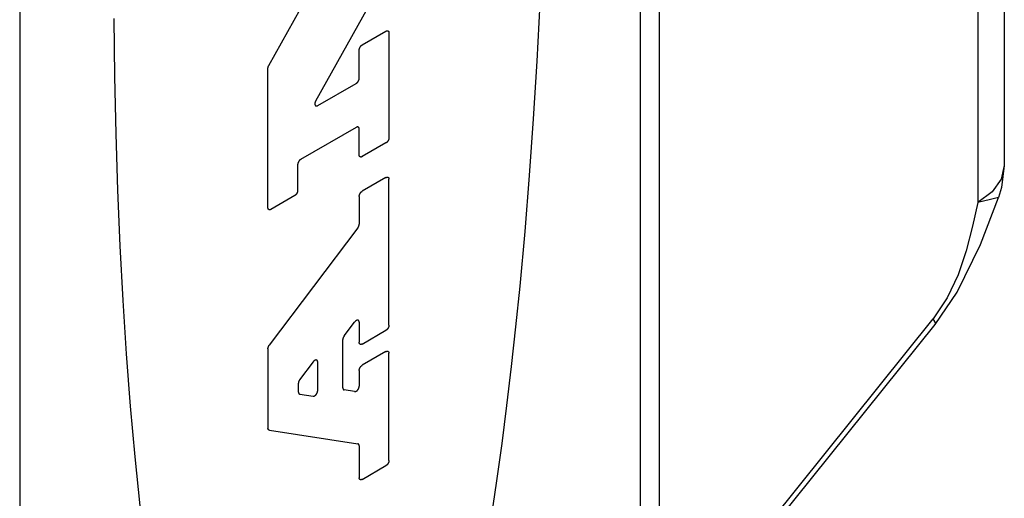
# Model space of a CAD drawing. Units: inches. Extents: x 0.4 to 16.6, y 0.6 to 10.4.
# Drawn here: x 14.4 to 14.7, y 7.6 to 7.7 of the extents above; entities that cross this region are included whole.
import ezdxf

# ---------------------------------------------------------------- set-up
doc = ezdxf.new("R2010")
doc.units = ezdxf.units.IN
doc.header["$LTSCALE"] = 0.935
doc.header["$MEASUREMENT"] = 0
doc.layers.get('0').update_dxf_attribs({"linetype": 'CONTINUOUS'})

msp = doc.modelspace()

# ---------------------------------------------------------------- linework, layer by layer
at = {"color": 7, "linetype": 'CONTINUOUS'}
for p, q in [((14.56828, 8.34636), (14.56828, 7.33377)), ((14.37321, 8.22903), (14.37321, 7.21644)), ((14.67359, 8.14411), (14.67359, 7.67947)), ((14.4492, 7.70998), (14.47017, 7.74746)), ((14.48561, 7.73868), (14.4635, 7.69916)), ((14.4777, 7.71627), (14.48495, 7.72046)), ((14.48586, 7.71993), (14.48586, 7.68795)), ((14.4768, 7.70611), (14.4768, 7.7147)), ((14.44895, 7.66664), (14.44895, 7.70911)), ((14.46416, 7.69777), (14.47589, 7.70454)), ((14.47589, 7.69112), (14.45892, 7.68132)), ((14.4768, 7.68271), (14.4768, 7.6906)), ((14.48495, 7.68638), (14.4777, 7.68219)), ((14.45801, 7.67975), (14.45801, 7.67187)), ((14.48495, 7.67583), (14.4777, 7.67164)), ((14.48586, 7.63079), (14.48586, 7.6753)), ((14.45711, 7.6703), (14.44986, 7.66612)), ((14.4768, 7.67007), (14.4768, 7.66161)), ((14.47638, 7.66049), (14.44936, 7.6247)), ((14.47221, 7.62753), (14.4754, 7.63174)), ((14.4768, 7.63167), (14.4768, 7.62556)), ((14.56828, 7.52627), (14.65248, 7.63102)), ((14.4777, 7.62504), (14.48495, 7.62922)), ((14.4718, 7.61166), (14.4718, 7.62641)), ((14.44895, 7.62359), (14.44895, 7.59941)), ((14.48495, 7.62274), (14.4777, 7.61855)), ((14.48586, 7.5895), (14.48586, 7.62222)), ((14.46273, 7.6196), (14.45862, 7.61416)), ((14.46413, 7.61083), (14.46413, 7.61953)), ((14.4768, 7.61698), (14.4768, 7.61221)), ((14.45821, 7.61304), (14.45821, 7.61043)), ((14.45863, 7.60979), (14.46274, 7.60915)), ((14.4754, 7.61053), (14.47222, 7.61102)), ((14.44937, 7.59877), (14.47637, 7.59458)), ((14.4768, 7.59394), (14.4768, 7.58427)), ((14.4777, 7.58375), (14.48495, 7.58794))]:
    msp.add_line(p, q, dxfattribs=at)
at = {"color": 9, "linetype": 'CONTINUOUS'}
for p, q in [((14.56251, 8.33833), (14.56251, 7.32573)), ((14.66552, 8.14779), (14.66552, 7.66822)), ((14.6699, 7.67151), (14.66552, 7.66822)), ((14.56828, 7.52869), (14.65191, 7.63274))]:
    msp.add_line(p, q, dxfattribs=at)
at = {"color": 7, "linetype": 'CONTINUOUS'}
for points in [[(14.51715, 7.57218), (14.5188, 7.58327), (14.52037, 7.59465), (14.52186, 7.60629), (14.52328, 7.61818), (14.52461, 7.63031), (14.52586, 7.64264), (14.5274, 7.65939), (14.52877, 7.67644), (14.53, 7.69375), (14.53105, 7.71128), (14.53195, 7.72897)], [(14.40189, 7.72433), (14.40211, 7.70667), (14.40249, 7.6892), (14.40305, 7.67195), (14.40378, 7.65497), (14.40467, 7.63831), (14.40573, 7.62201), (14.40695, 7.60611), (14.40833, 7.59065), (14.40986, 7.57567)], [(14.48495, 7.72046), (14.48498, 7.72047), (14.48501, 7.72049), (14.48504, 7.7205), (14.48507, 7.72052), (14.4851, 7.72053), (14.48513, 7.72054), (14.48516, 7.72055), (14.48519, 7.72056), (14.48521, 7.72056), (14.48524, 7.72057), (14.48527, 7.72057), (14.4853, 7.72058), (14.48532, 7.72058), (14.48535, 7.72058), (14.48538, 7.72058), (14.4854, 7.72058), (14.48543, 7.72058), (14.48545, 7.72057), (14.48548, 7.72057), (14.4855, 7.72056), (14.48553, 7.72055), (14.48555, 7.72054), (14.48557, 7.72053), (14.48559, 7.72052), (14.48561, 7.72051), (14.48563, 7.72049), (14.48565, 7.72048), (14.48567, 7.72046), (14.48569, 7.72045), (14.4857, 7.72043), (14.48572, 7.72041), (14.48574, 7.72039), (14.48575, 7.72037), (14.48576, 7.72034), (14.48578, 7.72032), (14.48579, 7.7203), (14.4858, 7.72027), (14.48581, 7.72024), (14.48582, 7.72022), (14.48583, 7.72019), (14.48583, 7.72016), (14.48584, 7.72013), (14.48584, 7.7201), (14.48585, 7.72007), (14.48585, 7.72003), (14.48586, 7.72), (14.48586, 7.71997), (14.48586, 7.71993)], [(14.4768, 7.7147), (14.4768, 7.71474), (14.4768, 7.71477), (14.4768, 7.71481), (14.4768, 7.71484), (14.47681, 7.71488), (14.47681, 7.71492), (14.47682, 7.71495), (14.47683, 7.71499), (14.47683, 7.71503), (14.47684, 7.71507), (14.47685, 7.71511), (14.47686, 7.71514), (14.47688, 7.71518), (14.47689, 7.71522), (14.4769, 7.71526), (14.47692, 7.7153), (14.47693, 7.71533), (14.47695, 7.71537), (14.47697, 7.71541), (14.47698, 7.71545), (14.477, 7.71549), (14.47702, 7.71552), (14.47704, 7.71556), (14.47706, 7.7156), (14.47708, 7.71563), (14.4771, 7.71567), (14.47713, 7.7157), (14.47715, 7.71574), (14.47717, 7.71577), (14.4772, 7.71581), (14.47722, 7.71584), (14.47725, 7.71587), (14.47727, 7.7159), (14.4773, 7.71593), (14.47733, 7.71596), (14.47735, 7.71599), (14.47738, 7.71602), (14.47741, 7.71605), (14.47744, 7.71608), (14.47747, 7.7161), (14.4775, 7.71613), (14.47752, 7.71615), (14.47755, 7.71617), (14.47758, 7.7162), (14.47761, 7.71622), (14.47764, 7.71624), (14.47767, 7.71625), (14.4777, 7.71627)], [(14.44895, 7.70911), (14.44895, 7.70913), (14.44895, 7.70916), (14.44895, 7.70918), (14.44895, 7.70921), (14.44896, 7.70923), (14.44896, 7.70926), (14.44896, 7.70928), (14.44897, 7.70931), (14.44897, 7.70934), (14.44897, 7.70936), (14.44898, 7.70939), (14.44898, 7.70941), (14.44899, 7.70944), (14.449, 7.70947), (14.449, 7.70949), (14.44901, 7.70952), (14.44902, 7.70955), (14.44903, 7.70958), (14.44904, 7.7096), (14.44905, 7.70963), (14.44905, 7.70966), (14.44906, 7.70968), (14.44907, 7.70971), (14.44909, 7.70974), (14.4491, 7.70976), (14.44911, 7.70979), (14.44912, 7.70982), (14.44913, 7.70984), (14.44915, 7.70987), (14.44916, 7.7099), (14.44917, 7.70992), (14.44919, 7.70995), (14.4492, 7.70998)], [(14.47589, 7.70454), (14.47592, 7.70456), (14.47595, 7.70458), (14.47598, 7.7046), (14.47601, 7.70462), (14.47604, 7.70464), (14.47607, 7.70467), (14.4761, 7.70469), (14.47612, 7.70472), (14.47615, 7.70474), (14.47618, 7.70477), (14.47621, 7.7048), (14.47624, 7.70482), (14.47626, 7.70485), (14.47629, 7.70488), (14.47632, 7.70491), (14.47634, 7.70495), (14.47637, 7.70498), (14.47639, 7.70501), (14.47642, 7.70504), (14.47644, 7.70508), (14.47646, 7.70511), (14.47649, 7.70515), (14.47651, 7.70518), (14.47653, 7.70522), (14.47655, 7.70526), (14.47657, 7.70529), (14.47659, 7.70533), (14.47661, 7.70537), (14.47663, 7.70541), (14.47664, 7.70544), (14.47666, 7.70548), (14.47667, 7.70552), (14.47669, 7.70556), (14.4767, 7.7056), (14.47671, 7.70564), (14.47673, 7.70567), (14.47674, 7.70571), (14.47675, 7.70575), (14.47676, 7.70579), (14.47676, 7.70582), (14.47677, 7.70586), (14.47678, 7.7059), (14.47678, 7.70594), (14.47679, 7.70597), (14.47679, 7.70601), (14.47679, 7.70604), (14.4768, 7.70608), (14.4768, 7.70611)], [(14.4635, 7.69916), (14.46348, 7.69912), (14.46345, 7.69907), (14.46343, 7.69903), (14.46341, 7.69898), (14.46339, 7.69894), (14.46337, 7.69889), (14.46336, 7.69885), (14.46334, 7.6988), (14.46333, 7.69876), (14.46331, 7.69871), (14.4633, 7.69867), (14.46329, 7.69862), (14.46328, 7.69858), (14.46327, 7.69853), (14.46326, 7.69849), (14.46326, 7.69844), (14.46326, 7.6984), (14.46325, 7.69836), (14.46325, 7.69832), (14.46325, 7.69828), (14.46325, 7.69824), (14.46325, 7.6982), (14.46326, 7.69816), (14.46326, 7.69812), (14.46327, 7.69809), (14.46328, 7.69805), (14.46329, 7.69802), (14.4633, 7.69799), (14.46331, 7.69795), (14.46332, 7.69792), (14.46334, 7.6979), (14.46335, 7.69787), (14.46337, 7.69784), (14.46339, 7.69782), (14.46341, 7.6978), (14.46343, 7.69777), (14.46345, 7.69775), (14.46347, 7.69774), (14.4635, 7.69772), (14.46352, 7.6977), (14.46355, 7.69769), (14.46357, 7.69768), (14.4636, 7.69767), (14.46363, 7.69766), (14.46366, 7.69766), (14.46369, 7.69765), (14.46372, 7.69765), (14.46375, 7.69765), (14.46378, 7.69765), (14.46381, 7.69765), (14.46385, 7.69765), (14.46388, 7.69766), (14.46391, 7.69767), (14.46395, 7.69768), (14.46398, 7.69769), (14.46402, 7.6977), (14.46405, 7.69772), (14.46409, 7.69773), (14.46412, 7.69775), (14.46416, 7.69777)], [(14.4768, 7.6906), (14.4768, 7.69063), (14.47679, 7.69067), (14.47679, 7.6907), (14.47679, 7.69073), (14.47678, 7.69076), (14.47678, 7.69079), (14.47677, 7.69082), (14.47676, 7.69085), (14.47676, 7.69088), (14.47675, 7.69091), (14.47674, 7.69093), (14.47673, 7.69096), (14.47671, 7.69098), (14.4767, 7.69101), (14.47669, 7.69103), (14.47667, 7.69105), (14.47666, 7.69107), (14.47664, 7.69109), (14.47663, 7.69111), (14.47661, 7.69113), (14.47659, 7.69114), (14.47657, 7.69116), (14.47655, 7.69117), (14.47653, 7.69118), (14.47651, 7.6912), (14.47649, 7.69121), (14.47646, 7.69122), (14.47644, 7.69122), (14.47642, 7.69123), (14.47639, 7.69124), (14.47637, 7.69124), (14.47634, 7.69124), (14.47632, 7.69124), (14.47629, 7.69124), (14.47626, 7.69124), (14.47624, 7.69124), (14.47621, 7.69124), (14.47618, 7.69123), (14.47615, 7.69123), (14.47612, 7.69122), (14.4761, 7.69121), (14.47607, 7.6912), (14.47604, 7.69119), (14.47601, 7.69118), (14.47598, 7.69117), (14.47595, 7.69115), (14.47592, 7.69114), (14.47589, 7.69112)], [(14.48586, 7.68795), (14.48586, 7.68791), (14.48586, 7.68788), (14.48585, 7.68784), (14.48585, 7.68781), (14.48584, 7.68777), (14.48584, 7.68773), (14.48583, 7.6877), (14.48583, 7.68766), (14.48582, 7.68762), (14.48581, 7.68758), (14.4858, 7.68754), (14.48579, 7.68751), (14.48578, 7.68747), (14.48576, 7.68743), (14.48575, 7.68739), (14.48574, 7.68735), (14.48572, 7.68732), (14.4857, 7.68728), (14.48569, 7.68724), (14.48567, 7.6872), (14.48565, 7.68716), (14.48563, 7.68713), (14.48561, 7.68709), (14.48559, 7.68705), (14.48557, 7.68702), (14.48555, 7.68698), (14.48553, 7.68695), (14.4855, 7.68691), (14.48548, 7.68688), (14.48545, 7.68684), (14.48543, 7.68681), (14.4854, 7.68678), (14.48538, 7.68675), (14.48535, 7.68672), (14.48532, 7.68669), (14.4853, 7.68666), (14.48527, 7.68663), (14.48524, 7.6866), (14.48521, 7.68657), (14.48519, 7.68655), (14.48516, 7.68652), (14.48513, 7.6865), (14.4851, 7.68648), (14.48507, 7.68645), (14.48504, 7.68643), (14.48501, 7.68641), (14.48498, 7.68639), (14.48495, 7.68638)], [(14.45892, 7.68132), (14.45889, 7.68131), (14.45886, 7.68129), (14.45883, 7.68127), (14.4588, 7.68125), (14.45877, 7.68122), (14.45874, 7.6812), (14.45871, 7.68118), (14.45868, 7.68115), (14.45865, 7.68113), (14.45863, 7.6811), (14.4586, 7.68107), (14.45857, 7.68104), (14.45854, 7.68101), (14.45852, 7.68098), (14.45849, 7.68095), (14.45846, 7.68092), (14.45844, 7.68089), (14.45841, 7.68086), (14.45839, 7.68082), (14.45837, 7.68079), (14.45834, 7.68075), (14.45832, 7.68072), (14.4583, 7.68068), (14.45828, 7.68065), (14.45826, 7.68061), (14.45824, 7.68057), (14.45822, 7.68054), (14.4582, 7.6805), (14.45818, 7.68046), (14.45816, 7.68042), (14.45815, 7.68038), (14.45813, 7.68035), (14.45812, 7.68031), (14.45811, 7.68027), (14.45809, 7.68023), (14.45808, 7.68019), (14.45807, 7.68016), (14.45806, 7.68012), (14.45805, 7.68008), (14.45804, 7.68004), (14.45804, 7.68), (14.45803, 7.67997), (14.45802, 7.67993), (14.45802, 7.67989), (14.45802, 7.67986), (14.45801, 7.67982), (14.45801, 7.67979), (14.45801, 7.67975)], [(14.4777, 7.68219), (14.47767, 7.68218), (14.47764, 7.68216), (14.47761, 7.68215), (14.47758, 7.68213), (14.47755, 7.68212), (14.47752, 7.68211), (14.4775, 7.6821), (14.47747, 7.68209), (14.47744, 7.68209), (14.47741, 7.68208), (14.47738, 7.68207), (14.47735, 7.68207), (14.47733, 7.68207), (14.4773, 7.68207), (14.47727, 7.68207), (14.47725, 7.68207), (14.47722, 7.68207), (14.4772, 7.68208), (14.47717, 7.68208), (14.47715, 7.68209), (14.47713, 7.6821), (14.4771, 7.68211), (14.47708, 7.68212), (14.47706, 7.68213), (14.47704, 7.68214), (14.47702, 7.68216), (14.477, 7.68217), (14.47698, 7.68219), (14.47697, 7.6822), (14.47695, 7.68222), (14.47693, 7.68224), (14.47692, 7.68226), (14.4769, 7.68228), (14.47689, 7.68231), (14.47688, 7.68233), (14.47686, 7.68235), (14.47685, 7.68238), (14.47684, 7.68241), (14.47683, 7.68243), (14.47683, 7.68246), (14.47682, 7.68249), (14.47681, 7.68252), (14.47681, 7.68255), (14.4768, 7.68258), (14.4768, 7.68261), (14.4768, 7.68265), (14.4768, 7.68268), (14.4768, 7.68271)], [(14.67359, 7.67947), (14.67276, 7.67275), (14.67181, 7.66973)], [(14.48495, 7.67583), (14.48498, 7.67584), (14.48501, 7.67586), (14.48504, 7.67587), (14.48507, 7.67588), (14.4851, 7.6759), (14.48513, 7.67591), (14.48516, 7.67592), (14.48519, 7.67592), (14.48521, 7.67593), (14.48524, 7.67594), (14.48527, 7.67594), (14.4853, 7.67595), (14.48532, 7.67595), (14.48535, 7.67595), (14.48538, 7.67595), (14.4854, 7.67595), (14.48543, 7.67594), (14.48545, 7.67594), (14.48548, 7.67593), (14.4855, 7.67593), (14.48553, 7.67592), (14.48555, 7.67591), (14.48557, 7.6759), (14.48559, 7.67589), (14.48561, 7.67588), (14.48563, 7.67586), (14.48565, 7.67585), (14.48567, 7.67583), (14.48569, 7.67581), (14.4857, 7.6758), (14.48572, 7.67578), (14.48574, 7.67576), (14.48575, 7.67573), (14.48576, 7.67571), (14.48578, 7.67569), (14.48579, 7.67566), (14.4858, 7.67564), (14.48581, 7.67561), (14.48582, 7.67558), (14.48583, 7.67555), (14.48583, 7.67553), (14.48584, 7.6755), (14.48584, 7.67547), (14.48585, 7.67543), (14.48585, 7.6754), (14.48586, 7.67537), (14.48586, 7.67534), (14.48586, 7.6753)], [(14.45801, 7.67187), (14.45801, 7.67184), (14.45801, 7.6718), (14.45801, 7.67177), (14.458, 7.67173), (14.458, 7.67169), (14.45799, 7.67166), (14.45799, 7.67162), (14.45798, 7.67158), (14.45797, 7.67154), (14.45796, 7.67151), (14.45795, 7.67147), (14.45794, 7.67143), (14.45793, 7.67139), (14.45792, 7.67135), (14.4579, 7.67132), (14.45789, 7.67128), (14.45788, 7.67124), (14.45786, 7.6712), (14.45784, 7.67116), (14.45782, 7.67113), (14.45781, 7.67109), (14.45779, 7.67105), (14.45777, 7.67101), (14.45775, 7.67098), (14.45772, 7.67094), (14.4577, 7.67091), (14.45768, 7.67087), (14.45766, 7.67084), (14.45763, 7.6708), (14.45761, 7.67077), (14.45758, 7.67073), (14.45756, 7.6707), (14.45753, 7.67067), (14.45751, 7.67064), (14.45748, 7.67061), (14.45745, 7.67058), (14.45742, 7.67055), (14.4574, 7.67052), (14.45737, 7.6705), (14.45734, 7.67047), (14.45731, 7.67045), (14.45728, 7.67042), (14.45725, 7.6704), (14.45722, 7.67038), (14.45719, 7.67036), (14.45716, 7.67034), (14.45714, 7.67032), (14.45711, 7.6703)], [(14.4768, 7.67007), (14.4768, 7.6701), (14.4768, 7.67014), (14.4768, 7.67018), (14.4768, 7.67021), (14.47681, 7.67025), (14.47681, 7.67028), (14.47682, 7.67032), (14.47683, 7.67036), (14.47683, 7.6704), (14.47684, 7.67043), (14.47685, 7.67047), (14.47686, 7.67051), (14.47688, 7.67055), (14.47689, 7.67059), (14.4769, 7.67063), (14.47692, 7.67066), (14.47693, 7.6707), (14.47695, 7.67074), (14.47697, 7.67078), (14.47698, 7.67082), (14.477, 7.67085), (14.47702, 7.67089), (14.47704, 7.67093), (14.47706, 7.67096), (14.47708, 7.671), (14.4771, 7.67104), (14.47713, 7.67107), (14.47715, 7.67111), (14.47717, 7.67114), (14.4772, 7.67117), (14.47722, 7.67121), (14.47725, 7.67124), (14.47727, 7.67127), (14.4773, 7.6713), (14.47733, 7.67133), (14.47735, 7.67136), (14.47738, 7.67139), (14.47741, 7.67142), (14.47744, 7.67144), (14.47747, 7.67147), (14.4775, 7.67149), (14.47752, 7.67152), (14.47755, 7.67154), (14.47758, 7.67156), (14.47761, 7.67158), (14.47764, 7.6716), (14.47767, 7.67162), (14.4777, 7.67164)], [(14.65248, 7.63101), (14.65922, 7.64085), (14.66629, 7.65541), (14.67181, 7.66972)], [(14.44986, 7.66612), (14.44983, 7.6661), (14.4498, 7.66608), (14.44977, 7.66607), (14.44974, 7.66606), (14.44971, 7.66604), (14.44968, 7.66603), (14.44965, 7.66602), (14.44962, 7.66602), (14.44959, 7.66601), (14.44957, 7.666), (14.44954, 7.666), (14.44951, 7.66599), (14.44948, 7.66599), (14.44946, 7.66599), (14.44943, 7.66599), (14.4494, 7.66599), (14.44938, 7.666), (14.44935, 7.666), (14.44933, 7.66601), (14.4493, 7.66601), (14.44928, 7.66602), (14.44926, 7.66603), (14.44924, 7.66604), (14.44922, 7.66605), (14.4492, 7.66606), (14.44918, 7.66608), (14.44916, 7.66609), (14.44914, 7.66611), (14.44912, 7.66613), (14.4491, 7.66615), (14.44909, 7.66616), (14.44907, 7.66619), (14.44906, 7.66621), (14.44904, 7.66623), (14.44903, 7.66625), (14.44902, 7.66628), (14.44901, 7.6663), (14.449, 7.66633), (14.44899, 7.66636), (14.44898, 7.66639), (14.44897, 7.66641), (14.44897, 7.66644), (14.44896, 7.66648), (14.44896, 7.66651), (14.44895, 7.66654), (14.44895, 7.66657), (14.44895, 7.6666), (14.44895, 7.66664)], [(14.47638, 7.66049), (14.4764, 7.66052), (14.47642, 7.66054), (14.47644, 7.66057), (14.47646, 7.6606), (14.47647, 7.66062), (14.47649, 7.66065), (14.47651, 7.66068), (14.47653, 7.66071), (14.47654, 7.66074), (14.47656, 7.66077), (14.47657, 7.66079), (14.47659, 7.66082), (14.4766, 7.66085), (14.47662, 7.66088), (14.47663, 7.66091), (14.47664, 7.66094), (14.47666, 7.66097), (14.47667, 7.661), (14.47668, 7.66103), (14.47669, 7.66106), (14.4767, 7.66109), (14.47671, 7.66112), (14.47672, 7.66115), (14.47673, 7.66118), (14.47674, 7.66121), (14.47675, 7.66124), (14.47675, 7.66127), (14.47676, 7.6613), (14.47677, 7.66133), (14.47677, 7.66136), (14.47678, 7.66139), (14.47678, 7.66141), (14.47678, 7.66144), (14.47679, 7.66147), (14.47679, 7.6615), (14.47679, 7.66153), (14.47679, 7.66155), (14.4768, 7.66158), (14.4768, 7.66161)], [(14.4768, 7.63167), (14.47679, 7.63171), (14.47679, 7.63174), (14.47679, 7.63178), (14.47679, 7.63181), (14.47678, 7.63185), (14.47677, 7.63188), (14.47677, 7.63191), (14.47676, 7.63194), (14.47675, 7.63197), (14.47674, 7.632), (14.47673, 7.63203), (14.47671, 7.63206), (14.4767, 7.63208), (14.47668, 7.63211), (14.47667, 7.63213), (14.47665, 7.63215), (14.47663, 7.63217), (14.47661, 7.63219), (14.47659, 7.63221), (14.47657, 7.63223), (14.47655, 7.63224), (14.47653, 7.63226), (14.47651, 7.63227), (14.47648, 7.63228), (14.47646, 7.63229), (14.47643, 7.6323), (14.4764, 7.6323), (14.47638, 7.63231), (14.47635, 7.63231), (14.47632, 7.63232), (14.47629, 7.63232), (14.47626, 7.63232), (14.47623, 7.63231), (14.4762, 7.63231), (14.47617, 7.6323), (14.47614, 7.6323), (14.47611, 7.63229), (14.47608, 7.63228), (14.47605, 7.63227), (14.47602, 7.63226), (14.47598, 7.63224), (14.47595, 7.63223), (14.47592, 7.63221), (14.47589, 7.63219), (14.47586, 7.63217), (14.47582, 7.63215), (14.47579, 7.63213), (14.47576, 7.63211), (14.47573, 7.63208), (14.47569, 7.63206), (14.47566, 7.63203), (14.47563, 7.632), (14.4756, 7.63197), (14.47557, 7.63194), (14.47554, 7.63191), (14.47551, 7.63188), (14.47548, 7.63185), (14.47545, 7.63181), (14.47542, 7.63178), (14.4754, 7.63174)], [(14.48586, 7.63079), (14.48586, 7.63076), (14.48586, 7.63072), (14.48585, 7.63069), (14.48585, 7.63065), (14.48584, 7.63062), (14.48584, 7.63058), (14.48583, 7.63054), (14.48583, 7.6305), (14.48582, 7.63047), (14.48581, 7.63043), (14.4858, 7.63039), (14.48579, 7.63035), (14.48578, 7.63031), (14.48576, 7.63028), (14.48575, 7.63024), (14.48574, 7.6302), (14.48572, 7.63016), (14.4857, 7.63012), (14.48569, 7.63009), (14.48567, 7.63005), (14.48565, 7.63001), (14.48563, 7.62997), (14.48561, 7.62994), (14.48559, 7.6299), (14.48557, 7.62986), (14.48555, 7.62983), (14.48553, 7.62979), (14.4855, 7.62976), (14.48548, 7.62972), (14.48545, 7.62969), (14.48543, 7.62966), (14.4854, 7.62963), (14.48538, 7.62959), (14.48535, 7.62956), (14.48532, 7.62953), (14.4853, 7.6295), (14.48527, 7.62947), (14.48524, 7.62945), (14.48521, 7.62942), (14.48519, 7.62939), (14.48516, 7.62937), (14.48513, 7.62935), (14.4851, 7.62932), (14.48507, 7.6293), (14.48504, 7.62928), (14.48501, 7.62926), (14.48498, 7.62924), (14.48495, 7.62922)], [(14.47221, 7.62753), (14.47219, 7.6275), (14.47218, 7.62747), (14.47216, 7.62745), (14.47214, 7.62742), (14.47212, 7.62739), (14.4721, 7.62736), (14.47209, 7.62734), (14.47207, 7.62731), (14.47205, 7.62728), (14.47204, 7.62725), (14.47202, 7.62722), (14.47201, 7.62719), (14.47199, 7.62716), (14.47198, 7.62714), (14.47197, 7.62711), (14.47195, 7.62708), (14.47194, 7.62705), (14.47193, 7.62702), (14.47192, 7.62699), (14.47191, 7.62696), (14.47189, 7.62693), (14.47188, 7.6269), (14.47188, 7.62687), (14.47187, 7.62684), (14.47186, 7.62681), (14.47185, 7.62678), (14.47184, 7.62675), (14.47184, 7.62672), (14.47183, 7.62669), (14.47182, 7.62666), (14.47182, 7.62663), (14.47181, 7.6266), (14.47181, 7.62657), (14.47181, 7.62655), (14.47181, 7.62652), (14.4718, 7.62649), (14.4718, 7.62646), (14.4718, 7.62644), (14.4718, 7.62641)], [(14.44895, 7.62359), (14.44895, 7.62361), (14.44895, 7.62364), (14.44895, 7.62367), (14.44895, 7.6237), (14.44896, 7.62372), (14.44896, 7.62375), (14.44896, 7.62378), (14.44897, 7.62381), (14.44897, 7.62384), (14.44898, 7.62387), (14.44899, 7.6239), (14.44899, 7.62393), (14.449, 7.62396), (14.44901, 7.62399), (14.44902, 7.62402), (14.44902, 7.62404), (14.44903, 7.62407), (14.44904, 7.6241), (14.44905, 7.62413), (14.44907, 7.62416), (14.44908, 7.62419), (14.44909, 7.62422), (14.4491, 7.62425), (14.44912, 7.62428), (14.44913, 7.62431), (14.44914, 7.62434), (14.44916, 7.62437), (14.44917, 7.6244), (14.44919, 7.62443), (14.4492, 7.62446), (14.44922, 7.62449), (14.44924, 7.62451), (14.44925, 7.62454), (14.44927, 7.62457), (14.44929, 7.6246), (14.44931, 7.62462), (14.44933, 7.62465), (14.44934, 7.62468), (14.44936, 7.6247)], [(14.4777, 7.62504), (14.47767, 7.62502), (14.47764, 7.62501), (14.47761, 7.62499), (14.47758, 7.62498), (14.47755, 7.62497), (14.47752, 7.62496), (14.4775, 7.62495), (14.47747, 7.62494), (14.47744, 7.62493), (14.47741, 7.62493), (14.47738, 7.62492), (14.47735, 7.62492), (14.47733, 7.62492), (14.4773, 7.62491), (14.47727, 7.62492), (14.47725, 7.62492), (14.47722, 7.62492), (14.4772, 7.62492), (14.47717, 7.62493), (14.47715, 7.62494), (14.47713, 7.62494), (14.4771, 7.62495), (14.47708, 7.62496), (14.47706, 7.62497), (14.47704, 7.62499), (14.47702, 7.625), (14.477, 7.62502), (14.47698, 7.62503), (14.47697, 7.62505), (14.47695, 7.62507), (14.47693, 7.62509), (14.47692, 7.62511), (14.4769, 7.62513), (14.47689, 7.62515), (14.47688, 7.62518), (14.47686, 7.6252), (14.47685, 7.62523), (14.47684, 7.62525), (14.47683, 7.62528), (14.47683, 7.62531), (14.47682, 7.62534), (14.47681, 7.62537), (14.47681, 7.6254), (14.4768, 7.62543), (14.4768, 7.62546), (14.4768, 7.62549), (14.4768, 7.62553), (14.4768, 7.62556)], [(14.48495, 7.62274), (14.48498, 7.62276), (14.48501, 7.62277), (14.48504, 7.62279), (14.48507, 7.6228), (14.4851, 7.62281), (14.48513, 7.62282), (14.48516, 7.62283), (14.48519, 7.62284), (14.48521, 7.62285), (14.48524, 7.62285), (14.48527, 7.62286), (14.4853, 7.62286), (14.48532, 7.62286), (14.48535, 7.62286), (14.48538, 7.62286), (14.4854, 7.62286), (14.48543, 7.62286), (14.48545, 7.62285), (14.48548, 7.62285), (14.4855, 7.62284), (14.48553, 7.62283), (14.48555, 7.62282), (14.48557, 7.62281), (14.48559, 7.6228), (14.48561, 7.62279), (14.48563, 7.62278), (14.48565, 7.62276), (14.48567, 7.62275), (14.48569, 7.62273), (14.4857, 7.62271), (14.48572, 7.62269), (14.48574, 7.62267), (14.48575, 7.62265), (14.48576, 7.62263), (14.48578, 7.6226), (14.48579, 7.62258), (14.4858, 7.62255), (14.48581, 7.62253), (14.48582, 7.6225), (14.48583, 7.62247), (14.48583, 7.62244), (14.48584, 7.62241), (14.48584, 7.62238), (14.48585, 7.62235), (14.48585, 7.62232), (14.48586, 7.62228), (14.48586, 7.62225), (14.48586, 7.62222)], [(14.46413, 7.61953), (14.46413, 7.61956), (14.46413, 7.6196), (14.46412, 7.61963), (14.46412, 7.61967), (14.46412, 7.6197), (14.46411, 7.61974), (14.4641, 7.61977), (14.46409, 7.6198), (14.46408, 7.61983), (14.46407, 7.61986), (14.46406, 7.61989), (14.46405, 7.61991), (14.46403, 7.61994), (14.46402, 7.61996), (14.464, 7.61999), (14.46399, 7.62001), (14.46397, 7.62003), (14.46395, 7.62005), (14.46393, 7.62007), (14.46391, 7.62008), (14.46389, 7.6201), (14.46386, 7.62011), (14.46384, 7.62012), (14.46382, 7.62014), (14.46379, 7.62014), (14.46377, 7.62015), (14.46374, 7.62016), (14.46371, 7.62016), (14.46368, 7.62017), (14.46366, 7.62017), (14.46363, 7.62017), (14.4636, 7.62017), (14.46357, 7.62017), (14.46354, 7.62016), (14.46351, 7.62016), (14.46348, 7.62015), (14.46345, 7.62014), (14.46341, 7.62014), (14.46338, 7.62012), (14.46335, 7.62011), (14.46332, 7.6201), (14.46329, 7.62008), (14.46325, 7.62007), (14.46322, 7.62005), (14.46319, 7.62003), (14.46316, 7.62001), (14.46312, 7.61998), (14.46309, 7.61996), (14.46306, 7.61994), (14.46303, 7.61991), (14.463, 7.61988), (14.46297, 7.61986), (14.46294, 7.61983), (14.4629, 7.6198), (14.46287, 7.61977), (14.46284, 7.61973), (14.46282, 7.6197), (14.46279, 7.61967), (14.46276, 7.61963), (14.46273, 7.6196)], [(14.4768, 7.61698), (14.4768, 7.61702), (14.4768, 7.61705), (14.4768, 7.61709), (14.4768, 7.61713), (14.47681, 7.61716), (14.47681, 7.6172), (14.47682, 7.61724), (14.47683, 7.61727), (14.47683, 7.61731), (14.47684, 7.61735), (14.47685, 7.61739), (14.47686, 7.61743), (14.47688, 7.61746), (14.47689, 7.6175), (14.4769, 7.61754), (14.47692, 7.61758), (14.47693, 7.61762), (14.47695, 7.61765), (14.47697, 7.61769), (14.47698, 7.61773), (14.477, 7.61777), (14.47702, 7.6178), (14.47704, 7.61784), (14.47706, 7.61788), (14.47708, 7.61791), (14.4771, 7.61795), (14.47713, 7.61799), (14.47715, 7.61802), (14.47717, 7.61805), (14.4772, 7.61809), (14.47722, 7.61812), (14.47725, 7.61815), (14.47727, 7.61818), (14.4773, 7.61822), (14.47733, 7.61825), (14.47735, 7.61827), (14.47738, 7.6183), (14.47741, 7.61833), (14.47744, 7.61836), (14.47747, 7.61838), (14.4775, 7.61841), (14.47752, 7.61843), (14.47755, 7.61846), (14.47758, 7.61848), (14.47761, 7.6185), (14.47764, 7.61852), (14.47767, 7.61854), (14.4777, 7.61855)], [(14.45862, 7.61416), (14.45861, 7.61413), (14.45859, 7.6141), (14.45857, 7.61408), (14.45855, 7.61405), (14.45853, 7.61402), (14.45851, 7.614), (14.4585, 7.61397), (14.45848, 7.61394), (14.45846, 7.61391), (14.45845, 7.61388), (14.45843, 7.61385), (14.45842, 7.61382), (14.4584, 7.6138), (14.45839, 7.61377), (14.45838, 7.61374), (14.45836, 7.61371), (14.45835, 7.61368), (14.45834, 7.61365), (14.45833, 7.61362), (14.45832, 7.61359), (14.45831, 7.61356), (14.4583, 7.61353), (14.45829, 7.6135), (14.45828, 7.61347), (14.45827, 7.61344), (14.45826, 7.61341), (14.45825, 7.61338), (14.45825, 7.61335), (14.45824, 7.61332), (14.45823, 7.61329), (14.45823, 7.61326), (14.45823, 7.61323), (14.45822, 7.61321), (14.45822, 7.61318), (14.45822, 7.61315), (14.45821, 7.61312), (14.45821, 7.61309), (14.45821, 7.61307), (14.45821, 7.61304)], [(14.4718, 7.61166), (14.4718, 7.61164), (14.4718, 7.61161), (14.4718, 7.61158), (14.47181, 7.61156), (14.47181, 7.61153), (14.47181, 7.61151), (14.47182, 7.61148), (14.47182, 7.61146), (14.47182, 7.61144), (14.47183, 7.61141), (14.47184, 7.61139), (14.47184, 7.61137), (14.47185, 7.61135), (14.47186, 7.61133), (14.47187, 7.61131), (14.47188, 7.61129), (14.47189, 7.61127), (14.4719, 7.61125), (14.47191, 7.61123), (14.47192, 7.61122), (14.47193, 7.6112), (14.47194, 7.61118), (14.47196, 7.61117), (14.47197, 7.61115), (14.47198, 7.61114), (14.472, 7.61113), (14.47201, 7.61111), (14.47203, 7.6111), (14.47204, 7.61109), (14.47206, 7.61108), (14.47207, 7.61107), (14.47209, 7.61106), (14.47211, 7.61105), (14.47213, 7.61105), (14.47214, 7.61104), (14.47216, 7.61104), (14.47218, 7.61103), (14.4722, 7.61103), (14.47222, 7.61102)], [(14.4754, 7.61053), (14.47543, 7.61052), (14.47546, 7.61052), (14.47549, 7.61052), (14.47552, 7.61052), (14.47556, 7.61053), (14.47559, 7.61053), (14.47562, 7.61054), (14.47565, 7.61055), (14.47568, 7.61055), (14.47572, 7.61057), (14.47575, 7.61058), (14.47579, 7.61059), (14.47582, 7.61061), (14.47585, 7.61063), (14.47589, 7.61064), (14.47592, 7.61066), (14.47595, 7.61069), (14.47599, 7.61071), (14.47602, 7.61073), (14.47606, 7.61076), (14.47609, 7.61079), (14.47612, 7.61081), (14.47615, 7.61084), (14.47619, 7.61087), (14.47622, 7.61091), (14.47625, 7.61094), (14.47628, 7.61097), (14.47631, 7.61101), (14.47634, 7.61105), (14.47637, 7.61108), (14.4764, 7.61112), (14.47643, 7.61116), (14.47645, 7.6112), (14.47648, 7.61124), (14.4765, 7.61128), (14.47653, 7.61132), (14.47655, 7.61136), (14.47658, 7.6114), (14.4766, 7.61145), (14.47662, 7.61149), (14.47664, 7.61153), (14.47666, 7.61158), (14.47667, 7.61162), (14.47669, 7.61166), (14.4767, 7.61171), (14.47672, 7.61175), (14.47673, 7.6118), (14.47674, 7.61184), (14.47675, 7.61188), (14.47676, 7.61193), (14.47677, 7.61197), (14.47678, 7.61201), (14.47679, 7.61205), (14.47679, 7.61209), (14.47679, 7.61213), (14.47679, 7.61218), (14.4768, 7.61221)], [(14.45821, 7.61043), (14.45821, 7.6104), (14.45821, 7.61037), (14.45821, 7.61035), (14.45822, 7.61032), (14.45822, 7.6103), (14.45822, 7.61027), (14.45823, 7.61025), (14.45823, 7.61022), (14.45824, 7.6102), (14.45824, 7.61018), (14.45825, 7.61015), (14.45825, 7.61013), (14.45826, 7.61011), (14.45827, 7.61009), (14.45828, 7.61007), (14.45829, 7.61005), (14.4583, 7.61003), (14.45831, 7.61001), (14.45832, 7.61), (14.45833, 7.60998), (14.45834, 7.60996), (14.45835, 7.60995), (14.45837, 7.60993), (14.45838, 7.60992), (14.45839, 7.6099), (14.45841, 7.60989), (14.45842, 7.60988), (14.45844, 7.60987), (14.45845, 7.60985), (14.45847, 7.60984), (14.45849, 7.60983), (14.4585, 7.60983), (14.45852, 7.60982), (14.45854, 7.60981), (14.45856, 7.6098), (14.45857, 7.6098), (14.45859, 7.60979), (14.45861, 7.60979), (14.45863, 7.60979)], [(14.46274, 7.60915), (14.46277, 7.60914), (14.4628, 7.60914), (14.46283, 7.60914), (14.46286, 7.60914), (14.46289, 7.60915), (14.46292, 7.60915), (14.46295, 7.60916), (14.46299, 7.60917), (14.46302, 7.60917), (14.46305, 7.60919), (14.46309, 7.6092), (14.46312, 7.60921), (14.46315, 7.60923), (14.46319, 7.60925), (14.46322, 7.60926), (14.46325, 7.60928), (14.46329, 7.60931), (14.46332, 7.60933), (14.46336, 7.60935), (14.46339, 7.60938), (14.46342, 7.60941), (14.46346, 7.60943), (14.46349, 7.60946), (14.46352, 7.60949), (14.46355, 7.60953), (14.46358, 7.60956), (14.46361, 7.60959), (14.46364, 7.60963), (14.46367, 7.60967), (14.4637, 7.6097), (14.46373, 7.60974), (14.46376, 7.60978), (14.46379, 7.60982), (14.46381, 7.60986), (14.46384, 7.6099), (14.46386, 7.60994), (14.46389, 7.60998), (14.46391, 7.61002), (14.46393, 7.61007), (14.46395, 7.61011), (14.46397, 7.61015), (14.46399, 7.6102), (14.46401, 7.61024), (14.46402, 7.61028), (14.46404, 7.61033), (14.46405, 7.61037), (14.46407, 7.61042), (14.46408, 7.61046), (14.46409, 7.6105), (14.4641, 7.61055), (14.46411, 7.61059), (14.46411, 7.61063), (14.46412, 7.61067), (14.46412, 7.61071), (14.46413, 7.61075), (14.46413, 7.6108), (14.46413, 7.61083)], [(14.44937, 7.59877), (14.44935, 7.59878), (14.44933, 7.59878), (14.44931, 7.59879), (14.44929, 7.59879), (14.44928, 7.5988), (14.44926, 7.59881), (14.44924, 7.59881), (14.44922, 7.59882), (14.44921, 7.59883), (14.44919, 7.59884), (14.44918, 7.59885), (14.44916, 7.59887), (14.44915, 7.59888), (14.44913, 7.59889), (14.44912, 7.5989), (14.4491, 7.59892), (14.44909, 7.59893), (14.44908, 7.59895), (14.44907, 7.59897), (14.44906, 7.59898), (14.44905, 7.599), (14.44904, 7.59902), (14.44903, 7.59904), (14.44902, 7.59906), (14.44901, 7.59908), (14.449, 7.5991), (14.44899, 7.59912), (14.44899, 7.59914), (14.44898, 7.59916), (14.44897, 7.59919), (14.44897, 7.59921), (14.44896, 7.59923), (14.44896, 7.59926), (14.44896, 7.59928), (14.44895, 7.59931), (14.44895, 7.59933), (14.44895, 7.59936), (14.44895, 7.59939), (14.44895, 7.59941)], [(14.4768, 7.59394), (14.4768, 7.59396), (14.47679, 7.59399), (14.47679, 7.59402), (14.47679, 7.59404), (14.47679, 7.59407), (14.47678, 7.59409), (14.47678, 7.59412), (14.47678, 7.59414), (14.47677, 7.59416), (14.47677, 7.59419), (14.47676, 7.59421), (14.47675, 7.59423), (14.47675, 7.59425), (14.47674, 7.59427), (14.47673, 7.59429), (14.47672, 7.59431), (14.47671, 7.59433), (14.4767, 7.59435), (14.47669, 7.59437), (14.47668, 7.59439), (14.47667, 7.5944), (14.47665, 7.59442), (14.47664, 7.59443), (14.47663, 7.59445), (14.47661, 7.59446), (14.4766, 7.59447), (14.47658, 7.59449), (14.47657, 7.5945), (14.47655, 7.59451), (14.47654, 7.59452), (14.47652, 7.59453), (14.4765, 7.59454), (14.47649, 7.59455), (14.47647, 7.59455), (14.47645, 7.59456), (14.47643, 7.59457), (14.47641, 7.59457), (14.47639, 7.59458), (14.47637, 7.59458)], [(14.48586, 7.5895), (14.48586, 7.58947), (14.48586, 7.58944), (14.48585, 7.5894), (14.48585, 7.58936), (14.48584, 7.58933), (14.48584, 7.58929), (14.48583, 7.58925), (14.48583, 7.58922), (14.48582, 7.58918), (14.48581, 7.58914), (14.4858, 7.5891), (14.48579, 7.58906), (14.48578, 7.58903), (14.48576, 7.58899), (14.48575, 7.58895), (14.48574, 7.58891), (14.48572, 7.58887), (14.4857, 7.58884), (14.48569, 7.5888), (14.48567, 7.58876), (14.48565, 7.58872), (14.48563, 7.58869), (14.48561, 7.58865), (14.48559, 7.58861), (14.48557, 7.58858), (14.48555, 7.58854), (14.48553, 7.5885), (14.4855, 7.58847), (14.48548, 7.58844), (14.48545, 7.5884), (14.48543, 7.58837), (14.4854, 7.58834), (14.48538, 7.58831), (14.48535, 7.58827), (14.48532, 7.58824), (14.4853, 7.58822), (14.48527, 7.58819), (14.48524, 7.58816), (14.48521, 7.58813), (14.48519, 7.58811), (14.48516, 7.58808), (14.48513, 7.58806), (14.4851, 7.58803), (14.48507, 7.58801), (14.48504, 7.58799), (14.48501, 7.58797), (14.48498, 7.58795), (14.48495, 7.58794)], [(14.4777, 7.58375), (14.47767, 7.58373), (14.47764, 7.58372), (14.47761, 7.5837), (14.47758, 7.58369), (14.47755, 7.58368), (14.47752, 7.58367), (14.4775, 7.58366), (14.47747, 7.58365), (14.47744, 7.58364), (14.47741, 7.58364), (14.47738, 7.58363), (14.47735, 7.58363), (14.47733, 7.58363), (14.4773, 7.58363), (14.47727, 7.58363), (14.47725, 7.58363), (14.47722, 7.58363), (14.4772, 7.58364), (14.47717, 7.58364), (14.47715, 7.58365), (14.47713, 7.58366), (14.4771, 7.58366), (14.47708, 7.58368), (14.47706, 7.58369), (14.47704, 7.5837), (14.47702, 7.58371), (14.477, 7.58373), (14.47698, 7.58374), (14.47697, 7.58376), (14.47695, 7.58378), (14.47693, 7.5838), (14.47692, 7.58382), (14.4769, 7.58384), (14.47689, 7.58386), (14.47688, 7.58389), (14.47686, 7.58391), (14.47685, 7.58394), (14.47684, 7.58396), (14.47683, 7.58399), (14.47683, 7.58402), (14.47682, 7.58405), (14.47681, 7.58408), (14.47681, 7.58411), (14.4768, 7.58414), (14.4768, 7.58417), (14.4768, 7.58421), (14.4768, 7.58424), (14.4768, 7.58427)]]:
    msp.add_lwpolyline(points, dxfattribs=at)
at = {"color": 9, "linetype": 'CONTINUOUS'}
for points in [[(14.67359, 7.67947), (14.67265, 7.67535), (14.6699, 7.67151)], [(14.67181, 7.66973), (14.67144, 7.66965), (14.66933, 7.66916), (14.66552, 7.66822)], [(14.66552, 7.66822), (14.66391, 7.66094), (14.66196, 7.6535), (14.65947, 7.64616), (14.65619, 7.63915), (14.65191, 7.63274)], [(14.65248, 7.63102), (14.65257, 7.63134), (14.65239, 7.63193), (14.65191, 7.63274)]]:
    msp.add_lwpolyline(points, dxfattribs=at)

doc.saveas('drawing.dxf')
